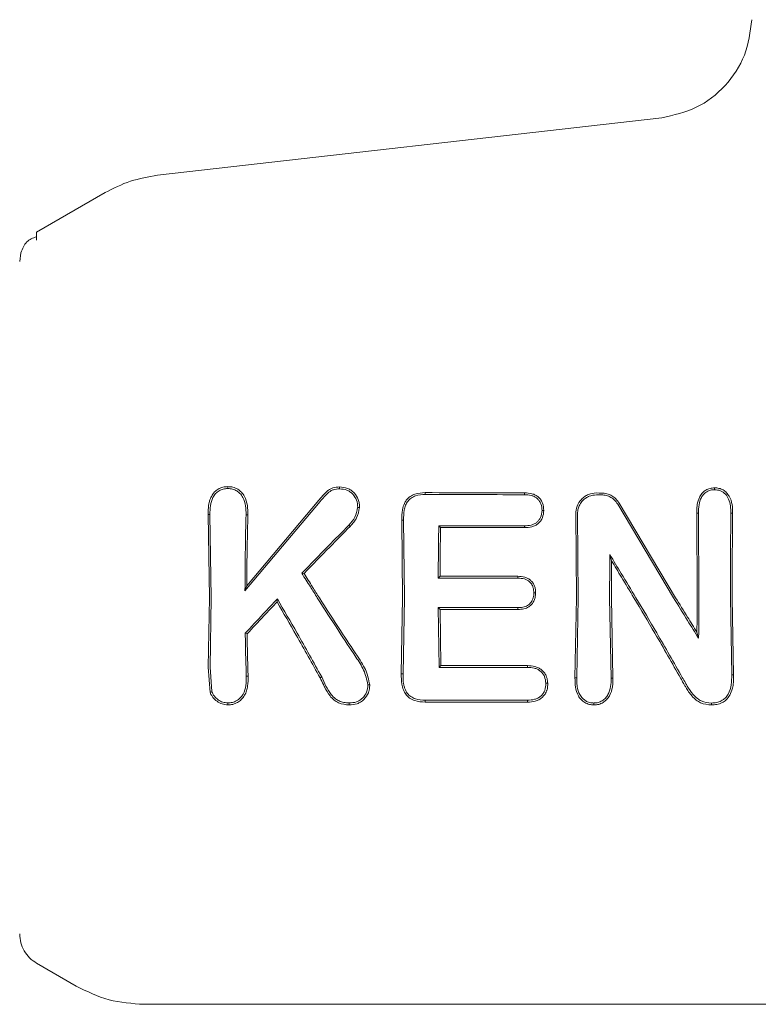
# Model space of a CAD drawing. Units: millimetres. Extents: x 901 to 9491, y -520 to 6176.
# Drawn here: x 4349 to 4371, y 2681 to 2710 of the extents above; entities that cross this region are included whole.
import ezdxf

# ---------------------------------------------------------------- set-up
doc = ezdxf.new("R2010")
doc.units = ezdxf.units.MM

msp = doc.modelspace()

# ---------------------------------------------------------------- linework, layer by layer
at = {"color": 7, "linetype": 'Continuous', "lineweight": 18}
for p, q in [((4353.312, 2705.671), (4368.187, 2707.371)), ((4349.747, 2703.995), (4351.766, 2705.161)), ((4349.747, 2703.753), (4349.747, 2703.995)), ((4349.247, 2703.129), (4349.281, 2703.388)), ((4361.214, 2696.252), (4361.213, 2696.307)), ((4364.142, 2696.246), (4364.143, 2696.3)), ((4358.116, 2696.049), (4355.893, 2693.411)), ((4358.074, 2696.085), (4355.946, 2693.554)), ((4366.89, 2695.967), (4368.537, 2693.205)), ((4366.935, 2695.995), (4368.598, 2693.206)), ((4365.652, 2695.678), (4365.672, 2693.206)), ((4365.705, 2695.678), (4365.725, 2693.205)), ((4369.272, 2695.702), (4369.219, 2695.702)), ((4369.219, 2695.702), (4369.234, 2693.206)), ((4369.272, 2695.702), (4369.287, 2693.205)), ((4370.281, 2695.702), (4370.228, 2695.702)), ((4354.807, 2695.661), (4354.86, 2695.66)), ((4354.807, 2695.661), (4354.842, 2693.206)), ((4354.86, 2695.66), (4354.895, 2693.206)), ((4360.572, 2695.499), (4360.519, 2695.499)), ((4360.519, 2695.499), (4360.542, 2693.206)), ((4360.572, 2695.499), (4360.595, 2693.206)), ((4361.663, 2695.273), (4361.611, 2695.325)), ((4366.656, 2694.478), (4366.708, 2694.292)), ((4357.57, 2693.928), (4357.637, 2693.921)), ((4361.594, 2693.784), (4361.647, 2693.838)), ((4355.893, 2693.411), (4355.946, 2693.554)), ((4354.842, 2693.206), (4354.81, 2691.152)), ((4354.895, 2693.206), (4354.864, 2691.153)), ((4356.848, 2693.171), (4356.838, 2693.084)), ((4360.542, 2693.206), (4360.504, 2690.962)), ((4360.595, 2693.206), (4360.557, 2690.963)), ((4365.672, 2693.206), (4365.629, 2690.837)), ((4365.725, 2693.205), (4365.683, 2690.838)), ((4366.652, 2693.205), (4366.693, 2690.834)), ((4366.704, 2693.206), (4366.747, 2690.833)), ((4370.214, 2693.205), (4370.252, 2690.933)), ((4370.267, 2693.206), (4370.306, 2690.933)), ((4361.594, 2692.912), (4361.624, 2691.15)), ((4361.647, 2692.859), (4361.594, 2692.912)), ((4361.647, 2692.859), (4361.676, 2691.202)), ((4369.276, 2692.007), (4369.226, 2692.187)), ((4355.901, 2692.156), (4355.954, 2692.135)), ((4354.862, 2690.41), (4354.81, 2691.152)), ((4354.912, 2690.433), (4354.864, 2691.153)), ((4361.624, 2691.15), (4361.676, 2691.202)), ((4355.932, 2690.887), (4355.986, 2690.886)), ((4358.156, 2690.867), (4358.108, 2690.84)), ((4360.557, 2690.963), (4360.504, 2690.962)), ((4365.683, 2690.838), (4365.629, 2690.837)), ((4366.693, 2690.834), (4366.747, 2690.833)), ((4370.306, 2690.933), (4370.252, 2690.933)), ((4361.213, 2690.124), (4361.213, 2690.181)), ((4349.747, 2682.418), (4350.917, 2681.742)), ((4352.917, 2681.206), (4384.247, 2681.206))]:
    msp.add_line(p, q, dxfattribs=at)
at = {"color": 7, "linetype": 'Continuous', "lineweight": 18, "flags": 128}
for points in [[(4355.388, 2696.428), (4355.388, 2696.456), (4355.388, 2696.484)], [(4358.682, 2696.419), (4358.682, 2696.447), (4358.683, 2696.475)], [(4366.259, 2696.296), (4366.346, 2696.295), (4366.413, 2696.295)], [(4369.744, 2696.394), (4369.744, 2696.421), (4369.744, 2696.448)], [(4366.259, 2696.241), (4366.346, 2696.241), (4366.413, 2696.241)], [(4364.656, 2695.78), (4364.682, 2695.781), (4364.709, 2695.781)], [(4355.925, 2695.653), (4355.955, 2695.653), (4355.979, 2695.654)], [(4358.958, 2695.348), (4358.98, 2695.328), (4358.997, 2695.312)], [(4364.141, 2695.327), (4362.724, 2695.326), (4361.611, 2695.325)], [(4364.143, 2695.275), (4362.754, 2695.274), (4361.663, 2695.273)], [(4364.141, 2695.327), (4364.142, 2695.298), (4364.143, 2695.275)], [(4361.594, 2693.784), (4362.909, 2693.784), (4363.942, 2693.784)], [(4361.647, 2693.838), (4362.933, 2693.837), (4363.943, 2693.837)], [(4363.942, 2693.784), (4363.943, 2693.814), (4363.943, 2693.837)], [(4364.415, 2693.352), (4364.441, 2693.352), (4364.468, 2693.352)], [(4363.942, 2692.912), (4362.627, 2692.912), (4361.594, 2692.912)], [(4363.943, 2692.859), (4362.657, 2692.859), (4361.647, 2692.859)], [(4363.942, 2692.912), (4363.943, 2692.883), (4363.943, 2692.859)], [(4361.624, 2691.15), (4363.083, 2691.15), (4364.229, 2691.15)], [(4361.676, 2691.202), (4363.106, 2691.202), (4364.23, 2691.202)], [(4364.229, 2691.15), (4364.229, 2691.179), (4364.23, 2691.202)], [(4364.771, 2690.68), (4364.798, 2690.68), (4364.825, 2690.68)], [(4354.912, 2690.432), (4354.885, 2690.42), (4354.862, 2690.41)], [(4364.229, 2690.181), (4362.54, 2690.181), (4361.213, 2690.181)], [(4364.23, 2690.123), (4364.23, 2690.155), (4364.229, 2690.181)], [(4358.969, 2690.099), (4358.97, 2690.07), (4358.97, 2690.041)], [(4364.23, 2690.123), (4362.54, 2690.123), (4361.213, 2690.124)]]:
    msp.add_lwpolyline(points, dxfattribs=at)
at = {"color": 7, "linetype": 'Continuous', "lineweight": 18}
for points, knots in [([(4370.845, 2710.264), (4370.798, 2709.908), (4370.703, 2709.196), (4370.098, 2708.283), (4369.24, 2707.603), (4368.538, 2707.449), (4368.187, 2707.371)], [0, 0, 0, 0, 0.2500002, 0.5, 0.7499997, 1, 1, 1, 1]), ([(4351.766, 2705.161), (4352.011, 2705.286), (4352.5, 2705.535), (4353.041, 2705.626), (4353.312, 2705.671)], [0, 0, 0, 0, 0.5, 1, 1, 1, 1]), ([(4349.747, 2703.857), (4349.639, 2703.821), (4349.427, 2703.748), (4349.329, 2703.507), (4349.281, 2703.388)], [0, 0, 0, 0, 0.5061119, 1, 1, 1, 1]), ([(4355.388, 2696.484), (4355.337, 2696.481), (4355.236, 2696.476), (4355.1, 2696.417), (4354.984, 2696.323), (4354.899, 2696.204), (4354.856, 2696.095), (4354.834, 2696.005), (4354.808, 2695.872), (4354.807, 2695.751), (4354.807, 2695.661)], [0, 0, 0, 0, 0.130616, 0.262164, 0.37732, 0.518193, 0.642049, 0.683477, 0.763007, 1, 1, 1, 1]), ([(4355.387, 2696.428), (4355.341, 2696.425), (4355.25, 2696.421), (4355.125, 2696.366), (4355.021, 2696.281), (4354.921, 2696.136), (4354.863, 2695.921), (4354.861, 2695.748), (4354.86, 2695.66)], [0, 0, 0, 0, 0.128549, 0.255683, 0.377246, 0.506376, 0.751271, 1, 1, 1, 1]), ([(4355.388, 2696.484), (4355.438, 2696.481), (4355.54, 2696.475), (4355.679, 2696.413), (4355.795, 2696.32), (4355.907, 2696.163), (4355.977, 2695.933), (4355.978, 2695.746), (4355.979, 2695.654)], [0, 0, 0, 0, 0.13038, 0.260931, 0.384255, 0.514723, 0.758584, 1, 1, 1, 1]), ([(4355.388, 2696.428), (4355.436, 2696.425), (4355.528, 2696.419), (4355.65, 2696.364), (4355.755, 2696.281), (4355.859, 2696.137), (4355.924, 2695.917), (4355.925, 2695.741), (4355.925, 2695.653)], [0, 0, 0, 0, 0.133075, 0.256017, 0.365641, 0.506083, 0.751969, 1, 1, 1, 1]), ([(4358.683, 2696.475), (4358.617, 2696.47), (4358.521, 2696.464), (4358.399, 2696.412), (4358.283, 2696.321), (4358.176, 2696.207), (4358.1, 2696.115), (4358.074, 2696.085)], [0, 0, 0, 0, 0.259785, 0.375149, 0.521616, 0.842339, 1, 1, 1, 1]), ([(4358.682, 2696.419), (4358.621, 2696.415), (4358.53, 2696.409), (4358.419, 2696.359), (4358.283, 2696.248), (4358.19, 2696.137), (4358.116, 2696.049)], [0, 0, 0, 0, 0.2559361, 0.3830511, 0.5097504, 1, 1, 1, 1]), ([(4358.682, 2696.419), (4358.756, 2696.412), (4358.864, 2696.402), (4358.994, 2696.334), (4359.1, 2696.24), (4359.204, 2696.086), (4359.213, 2695.943), (4359.218, 2695.871)], [0, 0, 0, 0, 0.253604, 0.374762, 0.502877, 0.750313, 1, 1, 1, 1]), ([(4358.683, 2696.475), (4358.764, 2696.467), (4358.885, 2696.456), (4359.026, 2696.378), (4359.144, 2696.274), (4359.231, 2696.138), (4359.269, 2695.987), (4359.27, 2695.909), (4359.271, 2695.87)], [0, 0, 0, 0, 0.252813, 0.377981, 0.504572, 0.75191, 0.87647, 1, 1, 1, 1]), ([(4361.213, 2696.307), (4361.109, 2696.301), (4360.953, 2696.292), (4360.762, 2696.2), (4360.658, 2696.099), (4360.579, 2695.963), (4360.523, 2695.765), (4360.52, 2695.6), (4360.519, 2695.499)], [0, 0, 0, 0, 0.250014, 0.373681, 0.504942, 0.59676, 0.755297, 1, 1, 1, 1]), ([(4361.213, 2696.307), (4361.76, 2696.305), (4362.737, 2696.303), (4363.713, 2696.301), (4364.143, 2696.3)], [0, 0, 0, 0, 0.5599998, 1, 1, 1, 1]), ([(4364.143, 2696.3), (4364.216, 2696.296), (4364.326, 2696.291), (4364.463, 2696.238), (4364.555, 2696.175), (4364.626, 2696.092), (4364.697, 2695.964), (4364.704, 2695.854), (4364.709, 2695.781)], [0, 0, 0, 0, 0.248167, 0.376198, 0.5014, 0.626543, 0.751578, 1, 1, 1, 1]), ([(4366.259, 2696.296), (4366.18, 2696.287), (4366.058, 2696.274), (4365.913, 2696.193), (4365.789, 2696.087), (4365.674, 2695.913), (4365.66, 2695.756), (4365.652, 2695.678)], [0, 0, 0, 0, 0.245946, 0.376107, 0.510581, 0.757684, 1, 1, 1, 1]), ([(4366.413, 2696.295), (4366.465, 2696.291), (4366.571, 2696.283), (4366.714, 2696.221), (4366.843, 2696.127), (4366.903, 2696.042), (4366.935, 2695.995)], [0, 0, 0, 0, 0.244459, 0.506608, 0.727523, 1, 1, 1, 1]), ([(4369.744, 2696.448), (4369.7, 2696.445), (4369.612, 2696.44), (4369.493, 2696.389), (4369.39, 2696.308), (4369.333, 2696.228), (4369.272, 2696.111), (4369.233, 2695.973), (4369.222, 2695.826), (4369.22, 2695.741), (4369.219, 2695.713), (4369.219, 2695.702)], [0, 0, 0, 0, 0.127202, 0.254397, 0.369045, 0.507027, 0.537835, 0.753685, 0.916552, 0.970116, 1, 1, 1, 1]), ([(4369.744, 2696.394), (4369.704, 2696.392), (4369.625, 2696.387), (4369.516, 2696.34), (4369.425, 2696.265), (4369.335, 2696.136), (4369.277, 2695.942), (4369.274, 2695.783), (4369.272, 2695.702)], [0, 0, 0, 0, 0.1259664, 0.2486399, 0.3685266, 0.4955314, 0.7428048, 1, 1, 1, 1]), ([(4369.744, 2696.448), (4369.788, 2696.446), (4369.877, 2696.44), (4370.001, 2696.391), (4370.105, 2696.308), (4370.209, 2696.167), (4370.276, 2695.958), (4370.279, 2695.787), (4370.281, 2695.702)], [0, 0, 0, 0, 0.126816, 0.25509, 0.37823, 0.507577, 0.755817, 1, 1, 1, 1]), ([(4369.744, 2696.394), (4369.805, 2696.389), (4369.925, 2696.378), (4370.075, 2696.271), (4370.215, 2696.049), (4370.223, 2695.845), (4370.228, 2695.702)], [0, 0, 0, 0, 0.188518, 0.372737, 0.558405, 1, 1, 1, 1]), ([(4361.214, 2696.252), (4361.116, 2696.246), (4360.971, 2696.238), (4360.794, 2696.155), (4360.692, 2696.056), (4360.625, 2695.929), (4360.576, 2695.743), (4360.574, 2695.595), (4360.572, 2695.499)], [0, 0, 0, 0, 0.250908, 0.375106, 0.498896, 0.614225, 0.747651, 1, 1, 1, 1]), ([(4361.214, 2696.252), (4361.76, 2696.251), (4362.736, 2696.248), (4363.712, 2696.246), (4364.142, 2696.246)], [0, 0, 0, 0, 0.56, 1, 1, 1, 1]), ([(4364.142, 2696.246), (4364.209, 2696.242), (4364.308, 2696.238), (4364.433, 2696.191), (4364.512, 2696.14), (4364.578, 2696.066), (4364.645, 2695.951), (4364.652, 2695.847), (4364.656, 2695.78)], [0, 0, 0, 0, 0.2536673, 0.3734654, 0.503072, 0.6079333, 0.7497453, 1, 1, 1, 1]), ([(4366.259, 2696.241), (4366.188, 2696.234), (4366.078, 2696.222), (4365.946, 2696.149), (4365.847, 2696.067), (4365.77, 2695.959), (4365.715, 2695.824), (4365.709, 2695.73), (4365.705, 2695.678)], [0, 0, 0, 0, 0.242342, 0.372427, 0.507986, 0.679632, 0.821517, 1, 1, 1, 1]), ([(4366.413, 2696.241), (4366.46, 2696.237), (4366.557, 2696.23), (4366.687, 2696.174), (4366.805, 2696.088), (4366.86, 2696.01), (4366.89, 2695.967)], [0, 0, 0, 0, 0.244352, 0.505386, 0.728301, 1, 1, 1, 1]), ([(4359.217, 2695.87), (4359.199, 2695.771), (4359.163, 2695.573), (4359.027, 2695.423), (4358.958, 2695.348)], [0, 0, 0, 0, 0.498521, 1, 1, 1, 1]), ([(4359.271, 2695.87), (4359.252, 2695.764), (4359.214, 2695.552), (4359.069, 2695.392), (4358.997, 2695.312)], [0, 0, 0, 0, 0.50215, 1, 1, 1, 1]), ([(4359.218, 2695.871), (4359.226, 2695.871), (4359.244, 2695.87), (4359.262, 2695.87), (4359.271, 2695.87)], [0, 0, 0, 0, 0.499999, 1, 1, 1, 1]), ([(4364.656, 2695.78), (4364.648, 2695.708), (4364.637, 2695.604), (4364.568, 2695.493), (4364.507, 2695.428), (4364.43, 2695.379), (4364.307, 2695.335), (4364.208, 2695.331), (4364.142, 2695.327)], [0, 0, 0, 0, 0.278346, 0.395641, 0.499385, 0.619972, 0.745462, 1, 1, 1, 1]), ([(4364.709, 2695.781), (4364.702, 2695.709), (4364.691, 2695.6), (4364.621, 2695.473), (4364.549, 2695.394), (4364.459, 2695.334), (4364.323, 2695.284), (4364.214, 2695.279), (4364.143, 2695.275)], [0, 0, 0, 0, 0.2498339, 0.3771036, 0.5007099, 0.6228457, 0.7512994, 1, 1, 1, 1]), ([(4370.214, 2693.205), (4370.215, 2693.672), (4370.215, 2694.504), (4370.224, 2695.336), (4370.228, 2695.702)], [0, 0, 0, 0, 0.5598353, 1, 1, 1, 1]), ([(4370.267, 2693.206), (4370.267, 2693.673), (4370.268, 2694.505), (4370.277, 2695.337), (4370.281, 2695.702)], [0, 0, 0, 0, 0.559849, 1, 1, 1, 1]), ([(4355.893, 2693.411), (4355.895, 2693.831), (4355.899, 2694.582), (4355.917, 2695.326), (4355.925, 2695.653)], [0, 0, 0, 0, 0.559858, 1, 1, 1, 1]), ([(4355.946, 2693.554), (4355.949, 2693.948), (4355.954, 2694.651), (4355.971, 2695.347), (4355.979, 2695.654)], [0, 0, 0, 0, 0.55989, 1, 1, 1, 1]), ([(4357.57, 2693.928), (4357.828, 2694.194), (4358.29, 2694.669), (4358.754, 2695.14), (4358.958, 2695.348)], [0, 0, 0, 0, 0.559454, 1, 1, 1, 1]), ([(4357.637, 2693.921), (4357.89, 2694.182), (4358.342, 2694.647), (4358.796, 2695.109), (4358.997, 2695.312)], [0, 0, 0, 0, 0.559346, 1, 1, 1, 1]), ([(4361.594, 2693.784), (4361.596, 2694.072), (4361.599, 2694.587), (4361.607, 2695.099), (4361.611, 2695.325)], [0, 0, 0, 0, 0.559899, 1, 1, 1, 1]), ([(4361.647, 2693.838), (4361.649, 2694.106), (4361.652, 2694.585), (4361.66, 2695.063), (4361.663, 2695.273)], [0, 0, 0, 0, 0.55992, 1, 1, 1, 1]), ([(4366.652, 2693.205), (4366.652, 2693.443), (4366.652, 2693.868), (4366.655, 2694.292), (4366.656, 2694.478)], [0, 0, 0, 0, 0.559838, 1, 1, 1, 1]), ([(4367.427, 2693.205), (4367.284, 2693.444), (4367.028, 2693.869), (4366.769, 2694.292), (4366.656, 2694.478)], [0, 0, 0, 0, 0.560203, 1, 1, 1, 1]), ([(4366.704, 2693.206), (4366.705, 2693.409), (4366.705, 2693.771), (4366.707, 2694.133), (4366.708, 2694.292)], [0, 0, 0, 0, 0.559855, 1, 1, 1, 1]), ([(4367.365, 2693.206), (4367.242, 2693.41), (4367.024, 2693.772), (4366.804, 2694.134), (4366.708, 2694.292)], [0, 0, 0, 0, 0.560233, 1, 1, 1, 1]), ([(4357.57, 2693.928), (4357.654, 2693.793), (4357.806, 2693.552), (4357.958, 2693.312), (4358.025, 2693.206)], [0, 0, 0, 0, 0.559809, 1, 1, 1, 1]), ([(4357.637, 2693.921), (4357.72, 2693.788), (4357.87, 2693.549), (4358.021, 2693.311), (4358.087, 2693.206)], [0, 0, 0, 0, 0.5597498, 1, 1, 1, 1]), ([(4363.942, 2693.784), (4364.008, 2693.781), (4364.103, 2693.776), (4364.218, 2693.73), (4364.298, 2693.675), (4364.36, 2693.594), (4364.408, 2693.482), (4364.412, 2693.4), (4364.415, 2693.352)], [0, 0, 0, 0, 0.268901, 0.388731, 0.503838, 0.665715, 0.801692, 1, 1, 1, 1]), ([(4363.943, 2693.837), (4364.012, 2693.834), (4364.115, 2693.829), (4364.243, 2693.778), (4364.326, 2693.719), (4364.392, 2693.642), (4364.439, 2693.551), (4364.464, 2693.453), (4364.467, 2693.385), (4364.468, 2693.352)], [0, 0, 0, 0, 0.251859, 0.380041, 0.503084, 0.625815, 0.751763, 0.875467, 1, 1, 1, 1]), ([(4364.396, 2693.205), (4364.402, 2693.228), (4364.413, 2693.276), (4364.414, 2693.326), (4364.415, 2693.352)], [0, 0, 0, 0, 0.476126, 1, 1, 1, 1]), ([(4364.451, 2693.206), (4364.456, 2693.23), (4364.466, 2693.278), (4364.467, 2693.327), (4364.468, 2693.352)], [0, 0, 0, 0, 0.4903408, 1, 1, 1, 1]), ([(4355.901, 2692.156), (4356.077, 2692.346), (4356.391, 2692.686), (4356.708, 2693.023), (4356.848, 2693.171)], [0, 0, 0, 0, 0.560026, 1, 1, 1, 1]), ([(4355.954, 2692.135), (4356.119, 2692.313), (4356.412, 2692.63), (4356.707, 2692.945), (4356.838, 2693.084)], [0, 0, 0, 0, 0.560004, 1, 1, 1, 1]), ([(4358.108, 2690.84), (4357.877, 2691.259), (4357.463, 2692.008), (4357.029, 2692.755), (4356.838, 2693.084)], [0, 0, 0, 0, 0.559966, 1, 1, 1, 1]), ([(4358.156, 2690.867), (4357.917, 2691.298), (4357.491, 2692.067), (4357.044, 2692.834), (4356.848, 2693.171)], [0, 0, 0, 0, 0.560016, 1, 1, 1, 1]), ([(4358.025, 2693.206), (4358.236, 2692.876), (4358.612, 2692.287), (4358.995, 2691.707), (4359.164, 2691.452)], [0, 0, 0, 0, 0.559984, 1, 1, 1, 1]), ([(4358.087, 2693.206), (4358.295, 2692.882), (4358.665, 2692.302), (4359.042, 2691.731), (4359.208, 2691.48)], [0, 0, 0, 0, 0.559963, 1, 1, 1, 1]), ([(4363.942, 2692.912), (4363.993, 2692.915), (4364.091, 2692.919), (4364.209, 2692.96), (4364.286, 2693.017), (4364.351, 2693.09), (4364.378, 2693.159), (4364.396, 2693.205)], [0, 0, 0, 0, 0.258773, 0.502919, 0.624195, 0.747454, 1, 1, 1, 1]), ([(4363.943, 2692.859), (4364.003, 2692.862), (4364.114, 2692.867), (4364.259, 2692.924), (4364.354, 2693.008), (4364.418, 2693.102), (4364.44, 2693.17), (4364.451, 2693.206)], [0, 0, 0, 0, 0.266275, 0.496392, 0.682551, 0.829272, 1, 1, 1, 1]), ([(4368.748, 2690.823), (4368.496, 2691.269), (4368.046, 2692.064), (4367.573, 2692.857), (4367.365, 2693.206)], [0, 0, 0, 0, 0.559965, 1, 1, 1, 1]), ([(4368.795, 2690.852), (4368.545, 2691.292), (4368.1, 2692.077), (4367.633, 2692.861), (4367.427, 2693.205)], [0, 0, 0, 0, 0.5600226, 1, 1, 1, 1]), ([(4368.537, 2693.205), (4368.674, 2692.981), (4368.919, 2692.58), (4369.167, 2692.182), (4369.276, 2692.007)], [0, 0, 0, 0, 0.5599837, 1, 1, 1, 1]), ([(4368.598, 2693.206), (4368.715, 2693.015), (4368.923, 2692.674), (4369.133, 2692.336), (4369.226, 2692.187)], [0, 0, 0, 0, 0.559975, 1, 1, 1, 1]), ([(4369.234, 2693.206), (4369.234, 2693.016), (4369.233, 2692.675), (4369.228, 2692.336), (4369.226, 2692.187)], [0, 0, 0, 0, 0.559963, 1, 1, 1, 1]), ([(4369.287, 2693.205), (4369.286, 2692.981), (4369.285, 2692.581), (4369.279, 2692.183), (4369.276, 2692.007)], [0, 0, 0, 0, 0.559963, 1, 1, 1, 1]), ([(4355.901, 2692.156), (4355.905, 2691.918), (4355.913, 2691.493), (4355.926, 2691.072), (4355.932, 2690.887)], [0, 0, 0, 0, 0.559982, 1, 1, 1, 1]), ([(4355.954, 2692.135), (4355.959, 2691.901), (4355.967, 2691.482), (4355.98, 2691.068), (4355.986, 2690.886)], [0, 0, 0, 0, 0.559984, 1, 1, 1, 1]), ([(4359.519, 2690.635), (4359.486, 2690.784), (4359.422, 2691.078), (4359.25, 2691.328), (4359.164, 2691.452)], [0, 0, 0, 0, 0.504744, 1, 1, 1, 1]), ([(4359.573, 2690.635), (4359.542, 2690.79), (4359.495, 2691.021), (4359.357, 2691.247), (4359.277, 2691.377), (4359.235, 2691.44), (4359.208, 2691.48)], [0, 0, 0, 0, 0.509352, 0.758096, 0.845143, 1, 1, 1, 1]), ([(4364.771, 2690.68), (4364.762, 2690.75), (4364.75, 2690.853), (4364.678, 2690.972), (4364.608, 2691.044), (4364.523, 2691.097), (4364.397, 2691.143), (4364.296, 2691.147), (4364.229, 2691.15)], [0, 0, 0, 0, 0.258963, 0.385858, 0.51025, 0.630942, 0.753879, 1, 1, 1, 1]), ([(4364.825, 2690.68), (4364.821, 2690.728), (4364.815, 2690.804), (4364.775, 2690.912), (4364.724, 2691.002), (4364.644, 2691.083), (4364.55, 2691.142), (4364.412, 2691.193), (4364.302, 2691.199), (4364.23, 2691.202)], [0, 0, 0, 0, 0.163168, 0.257309, 0.389998, 0.512033, 0.635652, 0.759145, 1, 1, 1, 1]), ([(4355.388, 2690.099), (4355.433, 2690.102), (4355.525, 2690.107), (4355.651, 2690.163), (4355.758, 2690.248), (4355.866, 2690.393), (4355.932, 2690.615), (4355.932, 2690.796), (4355.932, 2690.887)], [0, 0, 0, 0, 0.123909, 0.248257, 0.37134, 0.497959, 0.746572, 1, 1, 1, 1]), ([(4355.388, 2690.042), (4355.437, 2690.044), (4355.538, 2690.05), (4355.674, 2690.11), (4355.792, 2690.202), (4355.884, 2690.32), (4355.943, 2690.459), (4355.986, 2690.646), (4355.986, 2690.79), (4355.986, 2690.886)], [0, 0, 0, 0, 0.124511, 0.252338, 0.367172, 0.505434, 0.630796, 0.753939, 1, 1, 1, 1]), ([(4358.97, 2690.041), (4358.86, 2690.051), (4358.698, 2690.065), (4358.515, 2690.185), (4358.367, 2690.337), (4358.288, 2690.478), (4358.241, 2690.572), (4358.238, 2690.578), (4358.226, 2690.601), (4358.183, 2690.689), (4358.141, 2690.773), (4358.108, 2690.84)], [0, 0, 0, 0, 0.253671, 0.373891, 0.512356, 0.758494, 0.759024, 0.763333, 0.775414, 0.821306, 1, 1, 1, 1]), ([(4358.969, 2690.099), (4358.914, 2690.102), (4358.812, 2690.107), (4358.673, 2690.152), (4358.546, 2690.231), (4358.34, 2690.451), (4358.236, 2690.686), (4358.156, 2690.867)], [0, 0, 0, 0, 0.135982, 0.251302, 0.358083, 0.506187, 1, 1, 1, 1]), ([(4361.213, 2690.124), (4361.107, 2690.13), (4360.943, 2690.14), (4360.747, 2690.236), (4360.631, 2690.35), (4360.557, 2690.494), (4360.504, 2690.698), (4360.504, 2690.859), (4360.504, 2690.962)], [0, 0, 0, 0, 0.243538, 0.37663, 0.501299, 0.620752, 0.756045, 1, 1, 1, 1]), ([(4361.213, 2690.181), (4361.114, 2690.187), (4360.966, 2690.195), (4360.784, 2690.281), (4360.673, 2690.386), (4360.614, 2690.506), (4360.586, 2690.602), (4360.558, 2690.747), (4360.557, 2690.864), (4360.557, 2690.963)], [0, 0, 0, 0, 0.244658, 0.36698, 0.495947, 0.622905, 0.703971, 0.749545, 1, 1, 1, 1]), ([(4366.19, 2690.041), (4366.144, 2690.044), (4366.049, 2690.049), (4365.917, 2690.106), (4365.807, 2690.196), (4365.698, 2690.346), (4365.631, 2690.567), (4365.63, 2690.748), (4365.629, 2690.837)], [0, 0, 0, 0, 0.123558, 0.252281, 0.379216, 0.506144, 0.755498, 1, 1, 1, 1]), ([(4366.189, 2690.098), (4366.147, 2690.101), (4366.061, 2690.106), (4365.945, 2690.157), (4365.846, 2690.238), (4365.746, 2690.375), (4365.708, 2690.507), (4365.689, 2690.631), (4365.682, 2690.715), (4365.683, 2690.795), (4365.683, 2690.838)], [0, 0, 0, 0, 0.123649, 0.248531, 0.363411, 0.498235, 0.747813, 0.762769, 0.872265, 1, 1, 1, 1]), ([(4366.19, 2690.099), (4366.232, 2690.101), (4366.318, 2690.107), (4366.435, 2690.16), (4366.533, 2690.241), (4366.63, 2690.378), (4366.694, 2690.583), (4366.693, 2690.75), (4366.693, 2690.834)], [0, 0, 0, 0, 0.124441, 0.249459, 0.37136, 0.499438, 0.748527, 1, 1, 1, 1]), ([(4366.19, 2690.041), (4366.236, 2690.044), (4366.331, 2690.051), (4366.457, 2690.107), (4366.567, 2690.195), (4366.677, 2690.343), (4366.733, 2690.523), (4366.747, 2690.689), (4366.748, 2690.774), (4366.747, 2690.817), (4366.747, 2690.829), (4366.747, 2690.832), (4366.747, 2690.833), (4366.747, 2690.833)], [0, 0, 0, 0, 0.125531, 0.25425, 0.367729, 0.507889, 0.756052, 0.877822, 0.967918, 0.990947, 0.997122, 0.998969, 1, 1, 1, 1]), ([(4369.659, 2690.041), (4369.547, 2690.051), (4369.383, 2690.066), (4369.197, 2690.187), (4369.043, 2690.337), (4368.942, 2690.486), (4368.865, 2690.619), (4368.816, 2690.706), (4368.774, 2690.779), (4368.748, 2690.823)], [0, 0, 0, 0, 0.255447, 0.375868, 0.5136, 0.762207, 0.801382, 0.878935, 1, 1, 1, 1]), ([(4369.658, 2690.098), (4369.554, 2690.108), (4369.403, 2690.122), (4369.228, 2690.234), (4369.083, 2690.377), (4368.974, 2690.54), (4368.876, 2690.713), (4368.826, 2690.798), (4368.795, 2690.852)], [0, 0, 0, 0, 0.251164, 0.360962, 0.505102, 0.755628, 0.845429, 1, 1, 1, 1]), ([(4369.659, 2690.098), (4369.708, 2690.101), (4369.806, 2690.105), (4369.947, 2690.155), (4370.068, 2690.24), (4370.184, 2690.399), (4370.253, 2690.639), (4370.253, 2690.835), (4370.252, 2690.933)], [0, 0, 0, 0, 0.124149, 0.247561, 0.370492, 0.497555, 0.747096, 1, 1, 1, 1]), ([(4369.659, 2690.041), (4369.711, 2690.043), (4369.818, 2690.048), (4369.966, 2690.101), (4370.1, 2690.192), (4370.211, 2690.338), (4370.276, 2690.518), (4370.309, 2690.722), (4370.307, 2690.856), (4370.306, 2690.933)], [0, 0, 0, 0, 0.123615, 0.249766, 0.362747, 0.50517, 0.679176, 0.817737, 1, 1, 1, 1]), ([(4358.97, 2690.099), (4359.042, 2690.104), (4359.151, 2690.112), (4359.281, 2690.175), (4359.393, 2690.265), (4359.502, 2690.417), (4359.513, 2690.562), (4359.519, 2690.635)], [0, 0, 0, 0, 0.24679, 0.370336, 0.495762, 0.745601, 1, 1, 1, 1]), ([(4358.97, 2690.041), (4359.049, 2690.047), (4359.167, 2690.056), (4359.311, 2690.126), (4359.436, 2690.225), (4359.513, 2690.341), (4359.553, 2690.452), (4359.571, 2690.53), (4359.572, 2690.595), (4359.573, 2690.635)], [0, 0, 0, 0, 0.244068, 0.36398, 0.495753, 0.745851, 0.791292, 0.874484, 1, 1, 1, 1]), ([(4359.519, 2690.635), (4359.528, 2690.635), (4359.546, 2690.635), (4359.564, 2690.635), (4359.573, 2690.635)], [0, 0, 0, 0, 0.499999, 1, 1, 1, 1]), ([(4364.229, 2690.181), (4364.299, 2690.185), (4364.406, 2690.191), (4364.536, 2690.241), (4364.624, 2690.3), (4364.693, 2690.377), (4364.761, 2690.502), (4364.767, 2690.609), (4364.771, 2690.68)], [0, 0, 0, 0, 0.246792, 0.374427, 0.493876, 0.618786, 0.746129, 1, 1, 1, 1]), ([(4364.23, 2690.123), (4364.307, 2690.128), (4364.421, 2690.135), (4364.565, 2690.191), (4364.657, 2690.255), (4364.737, 2690.341), (4364.781, 2690.424), (4364.808, 2690.502), (4364.825, 2690.578), (4364.825, 2690.642), (4364.825, 2690.68)], [0, 0, 0, 0, 0.2424905, 0.3653479, 0.492134, 0.600432, 0.7469217, 0.7922924, 0.8745179, 1, 1, 1, 1]), ([(4355.388, 2690.042), (4355.33, 2690.048), (4355.216, 2690.06), (4355.063, 2690.144), (4354.962, 2690.242), (4354.898, 2690.334), (4354.874, 2690.385), (4354.862, 2690.41)], [0, 0, 0, 0, 0.252008, 0.499738, 0.748653, 0.875457, 1, 1, 1, 1]), ([(4355.388, 2690.099), (4355.337, 2690.105), (4355.234, 2690.115), (4355.097, 2690.19), (4354.984, 2690.296), (4354.936, 2690.387), (4354.912, 2690.432)], [0, 0, 0, 0, 0.246138, 0.496772, 0.745881, 1, 1, 1, 1]), ([(4355.388, 2690.099), (4355.388, 2690.09), (4355.388, 2690.07), (4355.388, 2690.051), (4355.388, 2690.042)], [0, 0, 0, 0, 0.499999, 1, 1, 1, 1]), ([(4366.189, 2690.098), (4366.189, 2690.089), (4366.19, 2690.07), (4366.19, 2690.051), (4366.19, 2690.041)], [0, 0, 0, 0, 0.499999, 1, 1, 1, 1]), ([(4369.659, 2690.098), (4369.659, 2690.089), (4369.659, 2690.07), (4369.659, 2690.05), (4369.659, 2690.041)], [0, 0, 0, 0, 0.5, 1, 1, 1, 1]), ([(4349.247, 2683.284), (4349.253, 2683.196), (4349.267, 2683.022), (4349.372, 2682.779), (4349.53, 2682.566), (4349.675, 2682.467), (4349.747, 2682.418)], [0, 0, 0, 0, 0.249999, 0.5, 0.750001, 1, 1, 1, 1]), ([(4350.917, 2681.742), (4351.232, 2681.587), (4351.864, 2681.277), (4352.566, 2681.23), (4352.917, 2681.206)], [0, 0, 0, 0, 0.5, 1, 1, 1, 1])]:
    msp.add_open_spline(points, degree=3, knots=knots, dxfattribs=at)

doc.saveas('drawing.dxf')
